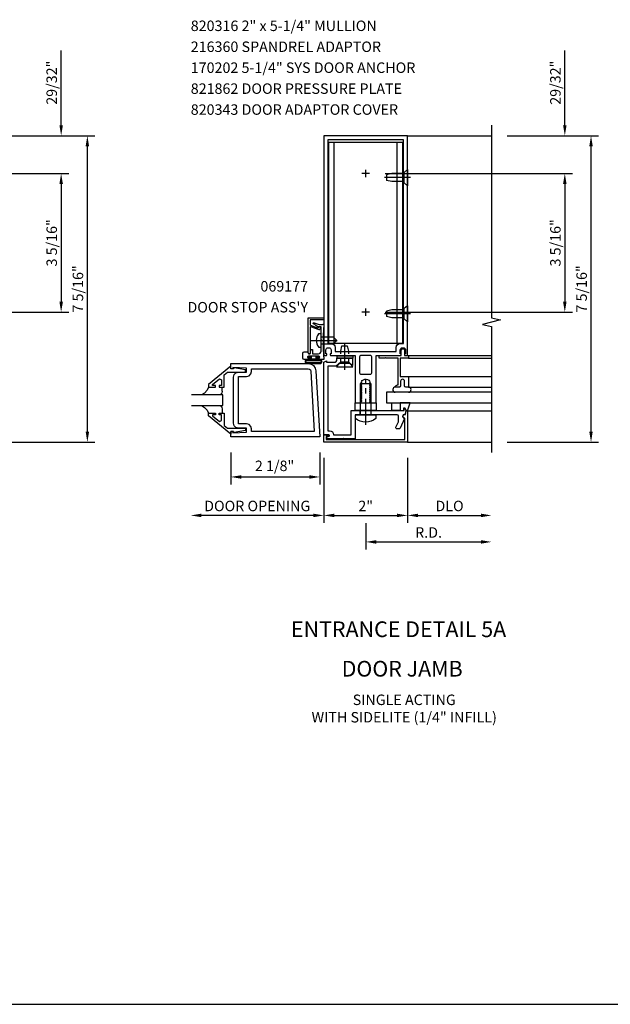
# Model space of a CAD drawing. Units: inches. Extents: x 0 to 97.5, y 70.8 to 134.3.
# Drawn here: x 69.5 to 83.6, y 70.8 to 94.3 of the extents above; entities that cross this region are included whole.
import ezdxf
from ezdxf.enums import TextEntityAlignment as Align

# ---------------------------------------------------------------- set-up
doc = ezdxf.new("R2010")
doc.units = ezdxf.units.IN
doc.header["$LTSCALE"] = 0.5
doc.header["$MEASUREMENT"] = 0
doc.linetypes.add('CENTER', pattern=[2, 1.25, -0.25, 0.25, -0.25])
doc.linetypes.add('HIDDEN', pattern=[0.375, 0.25, -0.125])
doc.layers.get('0').update_dxf_attribs({"linetype": 'CONTINUOUS'})
doc.layers.get('DEFPOINTS').update_dxf_attribs({"color": 11, "linetype": 'CONTINUOUS'})
for name, color, linetype in [('CENTER', 1, 'CENTER'), ('PART_NUMBERS', 6, 'CONTINUOUS'), ('R-ANNO-DIMS', 3, 'CONTINUOUS'), ('R-SWTS-DET1', 1, 'CONTINUOUS'), ('R-SWTS-DET2', 4, 'CONTINUOUS'), ('R-SWTS-DET3', 5, 'CONTINUOUS')]:
    doc.layers.add(name, color=color, linetype=linetype)
doc.styles.get("Standard").update_dxf_attribs({"font": 'arial.ttf'})
doc.dimstyles.new('EXT_ON-OFF', dxfattribs={"dimscale": 2, "dimtxt": 0.125, "dimasz": 0.125, "dimexe": 0.09, "dimexo": 0.1875, "dimgap": 0.05, "dimtad": 3, "dimdec": 5, "dimzin": 3, "dimdsep": 46, "dimlunit": 5, "dimtxsty": 'Standard', "dimcen": 0, "dimse2": 1, "dimadec": 0, "dimazin": 0, "dimtfac": 1, "dimtdec": 4, "dimtofl": 0, "dimtmove": 0, "dimatfit": 0, "dimfxl": 0, "dimfrac": 2, "dimtolj": 1, "dimtzin": 3, "dimarcsym": 0})
doc.dimstyles.new('EXT_ON-ON', dxfattribs={"dimscale": 2, "dimtxt": 0.125, "dimasz": 0.125, "dimexe": 0.09, "dimexo": 0.1875, "dimgap": 0.05, "dimtad": 3, "dimdec": 5, "dimzin": 3, "dimdsep": 46, "dimlunit": 5, "dimtxsty": 'Standard', "dimcen": 0, "dimazin": 0, "dimtfac": 1, "dimtdec": 5, "dimtofl": 0, "dimtmove": 0, "dimatfit": 0, "dimfxl": 0, "dimfrac": 2, "dimtolj": 1, "dimtzin": 3, "dimarcsym": 0})
doc.dimstyles.new('EXT_ON-ONNL', dxfattribs={"dimscale": 2, "dimtxt": 0.125, "dimasz": 0.125, "dimexe": 0.09, "dimexo": 0.1875, "dimgap": 0.05, "dimtad": 3, "dimdec": 5, "dimzin": 3, "dimdsep": 46, "dimlunit": 5, "dimtxsty": 'Standard', "dimcen": 0, "dimadec": 0, "dimazin": 0, "dimtfac": 1, "dimtdec": 4, "dimtofl": 0, "dimtmove": 2, "dimatfit": 3, "dimfxl": 0, "dimfrac": 2, "dimtolj": 1, "dimtzin": 3, "dimarcsym": 0})

# ---------------------------------------------------------------- blocks, each defined once
blk = doc.blocks.new('*D2')
at = {"layer": 'DEFPOINTS', "color": 0}
for p in [(68.779, 91.535), (71.154, 91.535), (68.779, 84.222)]:
    blk.add_point(p, dxfattribs=at)
at = {"layer": 'R-ANNO-DIMS', "color": 0, "lineweight": -2}
for p, q in [((69.154, 91.535), (71.334, 91.535)), ((71.154, 84.472), (71.154, 91.285)), ((69.154, 84.222), (71.334, 84.222))]:
    blk.add_line(p, q, dxfattribs=at)
at = {"layer": 'R-ANNO-DIMS', "color": 0}
for points in [[(71.113, 91.285), (71.196, 91.285), (71.154, 91.535)], [(71.113, 84.472), (71.196, 84.472), (71.154, 84.222)]]:
    blk.add_solid(points, dxfattribs=at)
at = {"layer": 'R-ANNO-DIMS', "color": 0, "insert": (70.929, 87.878), "char_height": 0.25, "attachment_point": 5, "rotation": 90}
blk.add_mtext('\\A1;7 5/16"', dxfattribs=at)
blk = doc.blocks.new('*D3')
at = {"layer": 'DEFPOINTS', "color": 0}
for p in [(65.869, 90.634), (65.869, 87.322), (70.529, 87.322)]:
    blk.add_point(p, dxfattribs=at)
at = {"layer": 'R-ANNO-DIMS', "color": 0, "lineweight": -2}
for p, q in [((66.244, 90.634), (70.709, 90.634)), ((70.529, 90.384), (70.529, 87.572)), ((66.244, 87.322), (70.709, 87.322))]:
    blk.add_line(p, q, dxfattribs=at)
at = {"layer": 'R-ANNO-DIMS', "color": 0}
for points in [[(70.488, 90.384), (70.571, 90.384), (70.529, 90.634)], [(70.488, 87.572), (70.571, 87.572), (70.529, 87.322)]]:
    blk.add_solid(points, dxfattribs=at)
at = {"layer": 'R-ANNO-DIMS', "color": 0, "insert": (70.304, 88.978), "char_height": 0.25, "attachment_point": 5, "rotation": 90}
blk.add_mtext('\\A1;3 5/16"', dxfattribs=at)
blk = doc.blocks.new('*D4')
at = {"layer": 'DEFPOINTS', "color": 0}
for p in [(68.779, 91.535), (70.529, 91.535), (65.869, 90.634)]:
    blk.add_point(p, dxfattribs=at)
at = {"layer": 'R-ANNO-DIMS', "color": 0, "lineweight": -2}
for p, q in [((70.529, 91.785), (70.529, 93.568)), ((69.154, 91.535), (70.709, 91.535)), ((66.244, 90.634), (70.709, 90.634)), ((70.529, 90.384), (70.529, 90.134))]:
    blk.add_line(p, q, dxfattribs=at)
at = {"layer": 'R-ANNO-DIMS', "color": 0}
for points in [[(70.488, 91.785), (70.571, 91.785), (70.529, 91.535)], [(70.488, 90.384), (70.571, 90.384), (70.529, 90.634)]]:
    blk.add_solid(points, dxfattribs=at)
at = {"layer": 'R-ANNO-DIMS', "color": 0, "insert": (70.304, 92.801), "char_height": 0.25, "attachment_point": 5, "rotation": 90}
blk.add_mtext('\\A1;29/32"', dxfattribs=at)
blk = doc.blocks.new('*D5')
at = {"layer": 'DEFPOINTS', "color": 0}
for p in [(80.793, 91.535), (83.168, 91.535), (80.793, 84.222)]:
    blk.add_point(p, dxfattribs=at)
at = {"layer": 'R-ANNO-DIMS', "color": 0, "lineweight": -2}
for p, q in [((81.168, 91.535), (83.348, 91.535)), ((83.168, 84.472), (83.168, 91.285)), ((81.168, 84.222), (83.348, 84.222))]:
    blk.add_line(p, q, dxfattribs=at)
at = {"layer": 'R-ANNO-DIMS', "color": 0}
for points in [[(83.126, 91.285), (83.209, 91.285), (83.168, 91.535)], [(83.126, 84.472), (83.209, 84.472), (83.168, 84.222)]]:
    blk.add_solid(points, dxfattribs=at)
at = {"layer": 'R-ANNO-DIMS', "color": 0, "insert": (82.943, 87.878), "char_height": 0.25, "attachment_point": 5, "rotation": 90}
blk.add_mtext('\\A1;7 5/16"', dxfattribs=at)
blk = doc.blocks.new('*D6')
at = {"layer": 'DEFPOINTS', "color": 0}
for p in [(77.883, 90.634), (77.883, 87.322), (82.543, 87.322)]:
    blk.add_point(p, dxfattribs=at)
at = {"layer": 'R-ANNO-DIMS', "color": 0, "lineweight": -2}
for p, q in [((78.258, 90.634), (82.723, 90.634)), ((82.543, 90.384), (82.543, 87.572)), ((78.258, 87.322), (82.723, 87.322))]:
    blk.add_line(p, q, dxfattribs=at)
at = {"layer": 'R-ANNO-DIMS', "color": 0}
for points in [[(82.501, 90.384), (82.584, 90.384), (82.543, 90.634)], [(82.501, 87.572), (82.584, 87.572), (82.543, 87.322)]]:
    blk.add_solid(points, dxfattribs=at)
at = {"layer": 'R-ANNO-DIMS', "color": 0, "insert": (82.318, 88.978), "char_height": 0.25, "attachment_point": 5, "rotation": 90}
blk.add_mtext('\\A1;3 5/16"', dxfattribs=at)
blk = doc.blocks.new('*D7')
at = {"layer": 'DEFPOINTS', "color": 0}
for p in [(80.793, 91.535), (82.543, 91.535), (77.883, 90.634)]:
    blk.add_point(p, dxfattribs=at)
at = {"layer": 'R-ANNO-DIMS', "color": 0, "lineweight": -2}
for p, q in [((82.543, 91.785), (82.543, 93.568)), ((81.168, 91.535), (82.723, 91.535)), ((78.258, 90.634), (82.723, 90.634)), ((82.543, 90.384), (82.543, 90.134))]:
    blk.add_line(p, q, dxfattribs=at)
at = {"layer": 'R-ANNO-DIMS', "color": 0}
for points in [[(82.501, 91.785), (82.584, 91.785), (82.543, 91.535)], [(82.501, 90.384), (82.584, 90.384), (82.543, 90.634)]]:
    blk.add_solid(points, dxfattribs=at)
at = {"layer": 'R-ANNO-DIMS', "color": 0, "insert": (82.318, 92.801), "char_height": 0.25, "attachment_point": 5, "rotation": 90}
blk.add_mtext('\\A1;29/32"', dxfattribs=at)
blk = doc.blocks.new('*D29')
at = {"layer": 'DEFPOINTS', "color": 0}
for p in [(80.793, 83.986), (77.793, 82.661), (80.793, 81.838)]:
    blk.add_point(p, dxfattribs=at)
at = {"layer": 'R-ANNO-DIMS', "color": 0, "lineweight": -2}
for p, q in [((77.793, 82.286), (77.793, 81.658)), ((78.043, 81.838), (80.543, 81.838))]:
    blk.add_line(p, q, dxfattribs=at)
at = {"layer": 'R-ANNO-DIMS', "color": 0}
for points in [[(78.043, 81.879), (78.043, 81.796), (77.793, 81.838)], [(80.543, 81.879), (80.543, 81.796), (80.793, 81.838)]]:
    blk.add_solid(points, dxfattribs=at)
at = {"layer": 'R-ANNO-DIMS', "color": 0, "insert": (79.293, 82.063), "char_height": 0.25, "attachment_point": 5}
blk.add_mtext('\\A1;R.D.', dxfattribs=at)
blk = doc.blocks.new('*D30')
at = {"layer": 'DEFPOINTS', "color": 0}
for p in [(80.793, 83.986), (78.793, 83.275), (80.793, 82.471)]:
    blk.add_point(p, dxfattribs=at)
at = {"layer": 'R-ANNO-DIMS', "color": 0, "lineweight": -2}
for p, q in [((78.793, 82.9), (78.793, 82.291)), ((79.043, 82.471), (80.543, 82.471))]:
    blk.add_line(p, q, dxfattribs=at)
at = {"layer": 'R-ANNO-DIMS', "color": 0}
for points in [[(79.043, 82.512), (79.043, 82.429), (78.793, 82.471)], [(80.543, 82.512), (80.543, 82.429), (80.793, 82.471)]]:
    blk.add_solid(points, dxfattribs=at)
at = {"layer": 'R-ANNO-DIMS', "color": 0, "insert": (79.793, 82.696), "char_height": 0.25, "attachment_point": 5}
blk.add_mtext('\\A1;DLO', dxfattribs=at)
blk = doc.blocks.new('*D28')
at = {"layer": 'DEFPOINTS', "color": 0}
for p in [(76.793, 84.222), (78.793, 84.222), (78.793, 82.471)]:
    blk.add_point(p, dxfattribs=at)
at = {"layer": 'R-ANNO-DIMS', "color": 0, "lineweight": -2}
for p, q in [((76.793, 83.847), (76.793, 82.291)), ((78.793, 83.847), (78.793, 82.291)), ((77.043, 82.471), (78.543, 82.471))]:
    blk.add_line(p, q, dxfattribs=at)
at = {"layer": 'R-ANNO-DIMS', "color": 0}
for points in [[(77.043, 82.512), (77.043, 82.429), (76.793, 82.471)], [(78.543, 82.512), (78.543, 82.429), (78.793, 82.471)]]:
    blk.add_solid(points, dxfattribs=at)
at = {"layer": 'R-ANNO-DIMS', "color": 0, "insert": (77.793, 82.696), "char_height": 0.25, "attachment_point": 5}
blk.add_mtext('\\A1;2"', dxfattribs=at)
blk = doc.blocks.new('*D40')
at = {"layer": 'DEFPOINTS', "color": 0}
for p in [(73.62, 86.846), (76.793, 84.221), (73.62, 82.471)]:
    blk.add_point(p, dxfattribs=at)
at = {"layer": 'R-ANNO-DIMS', "color": 0, "lineweight": -2}
for p, q in [((76.793, 83.846), (76.793, 82.291)), ((76.543, 82.471), (73.87, 82.471))]:
    blk.add_line(p, q, dxfattribs=at)
at = {"layer": 'R-ANNO-DIMS', "color": 0}
for points in [[(73.87, 82.512), (73.87, 82.429), (73.62, 82.471)], [(76.543, 82.512), (76.543, 82.429), (76.793, 82.471)]]:
    blk.add_solid(points, dxfattribs=at)
at = {"layer": 'R-ANNO-DIMS', "color": 0, "insert": (75.206, 82.696), "char_height": 0.25, "attachment_point": 5}
blk.add_mtext('\\A1;DOOR OPENING', dxfattribs=at)
blk = doc.blocks.new('*D49')
at = {"layer": 'DEFPOINTS', "color": 0}
for p in [(74.574, 84.347), (76.699, 84.347), (76.699, 83.389)]:
    blk.add_point(p, dxfattribs=at)
at = {"layer": 'R-ANNO-DIMS', "color": 0, "lineweight": -2}
for p, q in [((74.574, 83.972), (74.574, 83.209)), ((76.699, 83.972), (76.699, 83.209)), ((74.824, 83.389), (76.449, 83.389))]:
    blk.add_line(p, q, dxfattribs=at)
at = {"layer": 'R-ANNO-DIMS', "color": 0}
for points in [[(74.824, 83.43), (74.824, 83.347), (74.574, 83.389)], [(76.449, 83.43), (76.449, 83.347), (76.699, 83.389)]]:
    blk.add_solid(points, dxfattribs=at)
at = {"layer": 'R-ANNO-DIMS', "color": 0, "insert": (75.62, 83.654), "char_height": 0.25, "attachment_point": 5}
blk.add_mtext('\\A1;2 1/8"', dxfattribs=at)

msp = doc.modelspace()

# ---------------------------------------------------------------- linework, layer by layer
msp.add_line((0, 70.7989), (97.488338, 70.7989))
at = {"layer": 'CENTER'}
for p, q in [((77.882824, 90.634089), (77.702824, 90.634089)), ((77.792824, 90.544089), (77.792824, 90.724089)), ((78.862824, 90.534589), (78.222824, 90.534589)), ((77.882824, 87.321589), (77.702824, 87.321589)), ((77.882824, 87.321589), (77.702824, 87.321589)), ((77.792824, 87.231589), (77.792824, 87.411589)), ((77.792824, 87.231589), (77.792824, 87.411589)), ((78.862824, 87.284589), (78.222824, 87.284589)), ((76.487824, 86.649839), (77.227824, 86.649839)), ((77.292824, 85.949707), (77.292824, 86.589707)), ((77.792824, 84.63173), (77.792824, 85.721641))]:
    msp.add_line(p, q, dxfattribs=at)
at = {"layer": 'R-SWTS-DET1'}
for p, q in [((78.792824, 91.534589), (80.792824, 91.534589)), ((78.792824, 86.284589), (80.792824, 86.284589)), ((78.813824, 86.222589), (80.792824, 86.222589)), ((78.813824, 85.784589), (80.792824, 85.784589)), ((78.792824, 84.221589), (80.792824, 84.221589))]:
    msp.add_line(p, q, dxfattribs=at)
msp.add_lwpolyline([(80.792824, 91.784589), (80.792824, 87.18962), (81.005076, 87.1367), (80.580252, 87.030779), (80.792824, 86.977779), (80.792824, 83.971589)], dxfattribs=at)
for points in [[(76.839824, 86.284589, 0.414213562), (76.864824, 86.309589), (76.864824, 86.324589), (76.842824, 86.324589), (76.842824, 86.421589, -0.414213562), (76.892824, 86.471589), (76.917824, 86.471589, -0.414213562), (76.967824, 86.421589), (76.967824, 86.324589), (76.945824, 86.324589), (76.945824, 86.309589, 0.414213562), (76.970824, 86.284589), (77.017392, 86.284589), (77.542824, 86.284589), (77.542824, 85.159589), (77.673824, 85.159589), (77.673824, 85.184589), (77.700325, 85.19989), (77.700325, 85.209589), (77.673824, 85.22489), (77.673824, 85.234589), (77.700325, 85.24989), (77.700325, 85.259589), (77.673824, 85.27489), (77.673824, 85.284589), (77.700325, 85.29989), (77.700325, 85.309589), (77.673824, 85.32489), (77.673824, 85.334589), (77.700325, 85.34989), (77.700325, 85.359589), (77.673824, 85.37489), (77.673824, 85.384589), (77.700325, 85.39989), (77.700325, 85.409589), (77.673824, 85.42489), (77.673824, 85.434589), (77.700325, 85.44989), (77.700325, 85.459589), (77.673824, 85.47489), (77.673824, 85.484589), (77.700325, 85.49989), (77.700325, 85.509589), (77.673824, 85.52489), (77.673824, 85.534589), (77.700325, 85.54989), (77.700325, 85.559589), (77.673824, 85.57489), (77.673824, 85.584589), (77.700325, 85.59989), (77.700325, 85.609589), (77.673824, 85.62489), (77.673824, 85.634589), (77.700325, 85.64989), (77.700325, 85.659589), (77.691776, 85.664525, -0.627131114), (77.903325, 85.644983), (77.885323, 85.634589), (77.885323, 85.62489), (77.911824, 85.609589), (77.911824, 85.59989), (77.885323, 85.584589), (77.885323, 85.57489), (77.911824, 85.559589), (77.911824, 85.54989), (77.885323, 85.534589), (77.885323, 85.52489), (77.911824, 85.509589), (77.911824, 85.49989), (77.885323, 85.484589), (77.885323, 85.47489), (77.911824, 85.459589), (77.911824, 85.44989), (77.885323, 85.434589), (77.885323, 85.42489), (77.911824, 85.409589), (77.911824, 85.39989), (77.885323, 85.384589), (77.885323, 85.37489), (77.911824, 85.359589), (77.911824, 85.34989), (77.885323, 85.334589), (77.885323, 85.32489), (77.911824, 85.309589), (77.911824, 85.29989), (77.885323, 85.284589), (77.885323, 85.27489), (77.911824, 85.259589), (77.911824, 85.24989), (77.885323, 85.234589), (77.885323, 85.22489), (77.911824, 85.209589), (77.911824, 85.19989), (77.885323, 85.184589), (77.885323, 85.17489), (77.911824, 85.159589), (78.042824, 85.159589), (78.042824, 86.284589), (78.614824, 86.284589, 0.414213562), (78.639824, 86.309589), (78.639824, 86.324589), (78.617824, 86.324589), (78.617824, 86.421589, -0.414213562), (78.667824, 86.471589), (78.692824, 86.471589, -0.414213562), (78.742824, 86.421589), (78.742824, 86.324589), (78.720824, 86.324589), (78.720824, 86.309589, 0.414213562), (78.745824, 86.284589), (78.792824, 86.284589), (78.792824, 91.534589), (76.792824, 91.534589), (76.792824, 86.284589)], [(78.607824, 86.571589), (78.692824, 86.571589), (78.692824, 91.434589), (76.892824, 91.434589), (76.892824, 86.571589), (76.977824, 86.571589, -0.414213562), (77.067824, 86.481589), (77.067824, 86.384589), (78.517824, 86.384589), (78.517824, 86.481589, -0.414213562)], [(76.727824, 86.627036, 0.43852901), (76.727824, 86.672643), (76.727824, 86.968839), (76.652101, 86.968839, 0.059164027), (76.550544, 87.042104, -0.853548459), (76.560677, 87.069945), (76.684603, 87.024839), (76.762824, 87.024839), (76.772824, 87.034839), (76.782824, 87.024839), (76.792824, 87.024839), (76.779824, 86.776784), (76.779824, 86.438894), (76.792824, 86.190839), (76.659824, 86.190839, -1), (76.659824, 86.224839), (76.677824, 86.224839, 1), (76.677824, 86.270839), (76.427824, 86.270839, 1), (76.427824, 86.224839), (76.445824, 86.224839, -1), (76.445824, 86.190839), (76.323824, 86.190839, -0.414213562), (76.292824, 86.221839), (76.292824, 86.347839, -0.414213562), (76.323824, 86.378839), (76.412824, 86.378839), (76.419455, 86.341235, 0.363970234), (76.434227, 86.328839), (76.464079, 86.328839, 0.388878732), (76.479022, 86.342532), (76.486573, 86.428839), (76.527824, 86.428839), (76.527824, 86.328839), (76.665824, 86.328839, 0.414213562), (76.727824, 86.390839)], [(76.417824, 87.190839), (76.792824, 87.190839), (76.790204, 87.140839), (76.467824, 87.140839), (76.467824, 87.025919, 0.315298789), (76.477694, 87.011824), (76.645962, 86.950579, 0.397334306), (76.664867, 86.958737, -0.814697619), (76.712824, 86.948839), (76.698722, 86.910093, -0.414213562), (76.679496, 86.901128), (76.487954, 86.970843, 0.520567051), (76.467824, 86.956748), (76.467824, 86.588839), (76.477824, 86.578839), (76.467824, 86.568839), (76.467824, 86.353839, -1), (76.417824, 86.353839)], [(77.911824, 85.846589, 0.414213562), (77.942824, 85.877589), (77.942824, 86.253589, 0.414213562), (77.911824, 86.284589), (77.673824, 86.284589, 0.414213562), (77.642824, 86.253589), (77.642824, 85.877589, 0.414213562), (77.673824, 85.846589)], [(78.501824, 85.534589, -0.414213562), (78.551824, 85.584589), (78.563824, 85.584589), (78.563824, 86.222589), (78.278824, 86.222589), (78.263824, 86.237589), (78.248824, 86.222589), (78.113824, 86.222589), (78.113824, 86.284589), (78.640824, 86.284589), (78.640824, 86.414589, -1), (78.720824, 86.414589), (78.720824, 86.284589), (78.813824, 86.284589), (78.813824, 86.222589), (78.613824, 86.222589), (78.613824, 85.784589), (78.813824, 85.784589), (78.813824, 85.534589), (78.749824, 85.534589, -0.414213562), (78.719824, 85.564589), (78.719824, 85.674589, 1), (78.625824, 85.674589), (78.625824, 85.564589, -0.414213562), (78.595824, 85.534589)], [(77.543124, 84.871589), (77.543124, 84.302589), (77.275824, 84.302589), (77.260824, 84.317589), (77.245824, 84.302589), (76.854824, 84.302589), (76.854824, 84.342589), (76.921732, 84.360517, 0.876976463), (76.91751, 84.392589), (76.792824, 84.392589), (76.792824, 86.127589), (76.854824, 86.158589), (76.854824, 86.127589), (77.043824, 86.127589, 0.414213562), (77.105824, 86.189589), (77.105824, 86.221589), (77.480824, 86.221589), (77.480824, 86.046746), (77.387824, 86.127589), (77.307824, 86.127589), (77.292824, 86.142589), (77.277824, 86.127589), (77.197824, 86.127589), (77.089689, 86.033589), (76.886824, 86.033589), (76.886824, 84.490589), (76.932973, 84.490589, -0.414213562), (77.026973, 84.396589), (77.449124, 84.396589), (77.449124, 84.971589), (78.699628, 84.971589), (78.699628, 85.036589), (78.719628, 85.036589), (78.749628, 84.971589), (78.734506, 84.88583, 1), (78.717142, 84.787349), (78.614, 84.553097, -0.297333637), (78.585628, 84.534589), (78.544108, 84.534589, -0.541623483), (78.515736, 84.578081), (78.573196, 84.708581, 0.104063503), (78.575824, 84.721073), (78.575824, 84.840589, 0.414213562), (78.544824, 84.871589), (77.807824, 84.871589), (77.792824, 84.886589), (77.777824, 84.871589)], [(76.852824, 84.283589), (78.730462, 84.283589), (78.72748, 84.796219), (78.71748, 84.796161, -1), (78.717015, 84.876159), (78.743979, 84.876316), (78.758011, 84.958691, -0.916331174), (78.78855, 84.956198), (78.792824, 84.221589), (76.792824, 84.221589), (76.792824, 84.392589), (76.907824, 84.392589), (76.907824, 84.382673, -0.339454259), (76.893, 84.363354), (76.852824, 84.352589)]]:
    msp.add_lwpolyline(points, format="xyb", close=True, dxfattribs=at)
for points in [[(74.636578, 84.675089), (74.636578, 85.769089), (74.636586, 85.769045), (74.653607, 85.832156), (74.698454, 85.877025), (74.761559, 85.894081), (74.761578, 85.894089), (74.948078, 85.894089), (74.948078, 85.987841), (74.624078, 86.004089), (74.624078, 85.972089), (74.574078, 85.972089), (74.574078, 86.097089), (76.420346, 86.097089), (76.420346, 86.097085), (76.490693, 86.083469), (76.549046, 86.045997), (76.589843, 85.989917), (76.607523, 85.920478), (76.607523, 85.920482), (76.699074, 84.347089), (74.574078, 84.347089), (74.574078, 84.472089), (74.624078, 84.472089), (74.624078, 84.440089), (74.948078, 84.456341), (74.948078, 84.550089), (74.761578, 84.550089), (74.761622, 84.550096), (74.698511, 84.567117), (74.653641, 84.611964), (74.636586, 84.675069)], [(74.574078, 86.032211), (74.044078, 85.592589), (74.044078, 85.534589), (74.213078, 85.534589), (74.213078, 85.574589), (74.140818, 85.574589), (74.140818, 85.598053), (74.303507, 85.734565), (74.356078, 85.710053), (74.356078, 85.574589), (74.297078, 85.574589), (74.297078, 85.534589), (74.415078, 85.534589), (74.415078, 85.828183), (74.493622, 85.894089), (74.930078, 85.894089), (74.930078, 85.946089), (74.658078, 85.995089), (74.638078, 85.995089), (74.638078, 85.972089), (74.574078, 85.972089)], [(74.948122, 85.785096), (75.011178, 85.802201), (75.05599, 85.847029), (75.07307, 85.910089), (75.073078, 85.910089), (75.073078, 85.972089), (76.420346, 85.972089), (76.420346, 85.972085), (76.450814, 85.96418), (76.473077, 85.943176), (76.48274, 85.913218), (76.56659, 84.472089), (75.073078, 84.472089), (75.073078, 84.534089), (75.07307, 84.534089), (75.055983, 84.597163), (75.011153, 84.641993), (74.948078, 84.659081), (74.948078, 84.659089), (74.761578, 84.659089), (74.761578, 85.785089), (74.948078, 85.785089)], [(74.574078, 84.41197), (74.044078, 84.851589), (74.044078, 84.909589), (74.213078, 84.909589), (74.213078, 84.869589), (74.140818, 84.869589), (74.140818, 84.846128), (74.303507, 84.709616), (74.356078, 84.734128), (74.356078, 84.869589), (74.297078, 84.869589), (74.297078, 84.909589), (74.415078, 84.909589), (74.415078, 84.615998), (74.493622, 84.550089), (74.930078, 84.550089), (74.930078, 84.498089), (74.658078, 84.449089), (74.638078, 84.449089), (74.638078, 84.472089), (74.574078, 84.472089)]]:
    msp.add_lwpolyline(points, close=True, dxfattribs=at)
at = {"layer": 'R-SWTS-DET2'}
for p, q in [((77.042824, 86.571589), (77.042824, 91.384089)), ((78.542824, 86.571589), (78.542824, 91.384089)), ((78.292824, 90.599589), (78.292824, 90.469589)), ((78.417826, 90.629589), (78.292826, 90.599589)), ((78.711824, 90.629589), (78.417826, 90.629589)), ((78.792824, 90.727089), (78.711824, 90.658977)), ((78.711824, 90.410202), (78.711824, 90.658977)), ((78.792824, 90.727089), (78.792824, 90.34209)), ((78.417826, 90.439589), (78.292827, 90.469589)), ((78.711824, 90.439589), (78.417826, 90.439589)), ((78.792824, 90.34209), (78.711824, 90.410202)), ((78.792824, 87.477089), (78.711824, 87.408977)), ((78.792824, 87.477089), (78.792824, 87.09209)), ((78.292824, 87.349589), (78.292824, 87.219589)), ((78.417826, 87.379589), (78.292826, 87.349589)), ((78.417826, 87.189589), (78.292827, 87.219589)), ((78.711824, 87.379589), (78.417826, 87.379589)), ((78.711824, 87.160202), (78.711824, 87.408977)), ((78.711824, 87.189589), (78.417826, 87.189589)), ((78.792824, 87.09209), (78.711824, 87.160202)), ((76.677563, 86.810839), (76.727824, 86.810839)), ((76.727824, 86.488839), (76.727824, 86.810839)), ((76.727824, 86.732839), (77.019824, 86.732839)), ((76.727824, 86.566839), (77.019824, 86.566839)), ((77.102824, 86.649839), (77.019824, 86.732839)), ((77.102824, 86.649839), (77.019824, 86.566839)), ((76.677563, 86.488839), (76.727824, 86.488839)), ((73.951266, 85.392433), (73.878881, 85.346502)), ((73.951266, 85.392433), (73.878881, 85.346502)), ((74.008015, 85.457177), (73.951266, 85.392433)), ((74.008015, 85.457177), (73.951266, 85.392433)), ((74.044625, 85.534904), (74.008015, 85.457177)), ((74.044625, 85.534904), (74.008015, 85.457177)), ((74.326475, 85.359283), (74.28159, 85.347096)), ((74.326475, 85.359283), (74.28159, 85.347096)), ((74.35845, 85.391259), (74.326475, 85.359283)), ((74.35845, 85.391259), (74.326475, 85.359283)), ((74.370637, 85.436144), (74.35845, 85.391259)), ((74.370637, 85.436144), (74.35845, 85.391259)), ((78.813824, 85.534589), (80.792824, 85.534589)), ((73.878881, 85.09649), (73.951266, 85.050868)), ((73.878881, 85.09649), (73.951266, 85.050868)), ((74.28159, 85.097092), (74.326475, 85.084906)), ((74.28159, 85.097092), (74.326475, 85.084906)), ((73.951266, 85.050868), (74.008015, 84.986698)), ((73.951266, 85.050868), (74.008015, 84.986698)), ((74.008015, 84.986698), (74.044625, 84.909278)), ((74.008015, 84.986698), (74.044625, 84.909278)), ((74.326475, 85.084906), (74.35845, 85.05293)), ((74.326475, 85.084906), (74.35845, 85.05293)), ((74.35845, 85.05293), (74.370637, 85.008045)), ((74.35845, 85.05293), (74.370637, 85.008045)), ((74.370641, 85.008041), (74.370641, 84.909589)), ((78.78718, 84.965943), (80.792824, 84.965943))]:
    msp.add_line(p, q, dxfattribs=at)
at = {"layer": 'R-SWTS-DET2', "linetype": 'HIDDEN'}
for p, q in [((77.197824, 86.394705), (77.227824, 86.519705)), ((77.227824, 86.519707), (77.357824, 86.519707)), ((77.387824, 86.394705), (77.357824, 86.519705)), ((77.197824, 86.100707), (77.197824, 86.394705)), ((77.387824, 86.100707), (77.387824, 86.394705))]:
    msp.add_line(p, q, dxfattribs=at)
at = {"layer": 'R-SWTS-DET2'}
for points in [[(78.667824, 91.384089), (78.667824, 86.571589), (76.917824, 86.571589), (76.917824, 91.384089)], [(77.48902, 86.283589), (77.48902, 86.221589), (77.11402, 86.221589), (77.11402, 86.283589)], [(77.168436, 86.100707), (77.100325, 86.019707), (77.485323, 86.019707), (77.417212, 86.100707)], [(77.542824, 84.971589), (77.542824, 85.159589), (78.042824, 85.159589), (78.042824, 84.971589)], [(78.617787, 84.971589), (78.417787, 84.971589), (78.417787, 85.159589), (78.617787, 85.159589)], [(78.617787, 85.159589), (78.617787, 84.971589), (78.707824, 84.971589), (78.707824, 85.036589), (78.727824, 85.036589), (78.757824, 84.971589), (78.787154, 84.971589), (78.78718, 84.965943), (78.852898, 85.159589)]]:
    msp.add_lwpolyline(points, close=True, dxfattribs=at)
for points in [[(76.394585, 86.191089, 1), (76.394585, 86.097089), (76.706587, 86.097089, 1), (76.706587, 86.191089)], [(76.706627, 86.171089, -1), (76.706627, 86.117089), (76.394625, 86.117089, -1), (76.394625, 86.171089)], [(77.546824, 84.78409), (77.546824, 84.871589), (78.038824, 84.871589), (78.038824, 84.78409, -0.355691309)]]:
    msp.add_lwpolyline(points, format="xyb", close=True, dxfattribs=at)
for points in [[(76.473606, 86.191089), (76.473606, 86.250089), (76.415606, 86.250089), (76.415606, 86.265089), (76.488606, 86.265089), (76.488606, 86.209089), (76.612606, 86.209089), (76.612606, 86.265089), (76.685606, 86.265089), (76.685606, 86.250089), (76.627606, 86.250089), (76.627606, 86.191089)], [(77.667824, 84.871589), (77.667824, 85.621589), (77.917824, 85.621589), (77.917824, 84.871589)], [(74.370641, 85.43614), (74.370641, 85.534589)]]:
    msp.add_lwpolyline(points, dxfattribs=at)
for centre, radius, start, end in [((76.866974, 86.649839), 0.25415, 142.3746, 217.6254), ((76.677563, 86.795839), 0.015, 90, 142.3743), ((76.677563, 86.503839), 0.015, 217.6253, 270.00009), ((78.501824, 85.472067), 0.062523, 90, 267.815349), ((78.813824, 85.472067), 0.062523, 272.184651, 90)]:
    msp.add_arc(centre, radius, start, end, dxfattribs=at)
at = {"layer": 'R-SWTS-DET3'}
for p, q in [((74.386578, 85.347089), (73.636578, 85.347089)), ((74.386578, 85.097089), (74.386578, 85.347089)), ((73.636578, 85.097089), (74.386578, 85.097089))]:
    msp.add_line(p, q, dxfattribs=at)
at = {"layer": 'R-SWTS-DET3', "linetype": 'HIDDEN'}
for p, q in [((77.664324, 84.871589), (77.664324, 84.971589)), ((77.921324, 84.871589), (77.921324, 84.971589))]:
    msp.add_line(p, q, dxfattribs=at)
at = {"layer": 'R-SWTS-DET3'}
msp.add_lwpolyline([(80.792824, 85.409589), (78.292824, 85.409589), (78.292824, 85.159589), (80.792824, 85.159589)], dxfattribs=at)

# ---------------------------------------------------------------- texts
at = {"color": 2, "linetype": 'Continuous'}
msp.add_text('ENTRANCE DETAIL 5A', height=0.375, dxfattribs=at).set_placement((78.577651, 79.565563), align=Align.CENTER)
at = {"color": 7, "linetype": 'Continuous'}
msp.add_text('DOOR JAMB', height=0.375, dxfattribs=at).set_placement((78.663545, 78.623167), align=Align.CENTER)
at = {"color": 7, "insert": (78.712391, 78.193384), "char_height": 0.25, "width": 7.25018589, "attachment_point": 2}
msp.add_mtext('SINGLE ACTING\\PWITH SIDELITE (1/4" INFILL)', dxfattribs=at)
at = {"layer": 'PART_NUMBERS'}
for s, p in [('820316 2" x 5-1/4" MULLION', (73.620026, 94.034589)), ('216360 SPANDREL ADAPTOR', (73.620026, 93.534589)), ('170202 5-1/4" SYS DOOR ANCHOR', (73.620026, 93.034589)), ('821862 DOOR PRESSURE PLATE', (73.620026, 92.534589)), ('820343 DOOR ADAPTOR COVER', (73.620026, 92.034589))]:
    msp.add_text(s, height=0.25, dxfattribs=at).set_placement(p)
for s, p in [('069177', (76.417824, 87.815839)), ("DOOR STOP ASS'Y", (76.417824, 87.315839))]:
    msp.add_text(s, height=0.25, dxfattribs=at).set_placement(p, align=Align.RIGHT)

# ---------------------------------------------------------------- dimensions: what is measured, and where the dimension line sits
at = {"layer": 'R-ANNO-DIMS'}
for base, p1, p2, picture, middle in [((70.529325, 91.534589), (65.869325, 90.634089), (68.779325, 91.534589), '*D4', (70.304325, 92.801256)), ((82.542824, 91.534589), (77.882824, 90.634089), (80.792824, 91.534589), '*D7', (82.317824, 92.801256)), ((71.154325, 91.534589), (68.779325, 84.221589), (68.779325, 91.534589), '*D2', (70.929325, 87.878089)), ((83.167824, 91.534589), (80.792824, 84.221589), (80.792824, 91.534589), '*D5', (82.942824, 87.878089)), ((70.529325, 87.321589), (65.869325, 90.634089), (65.869325, 87.321589), '*D3', (70.304325, 88.977839)), ((82.542824, 87.321589), (77.882824, 90.634089), (77.882824, 87.321589), '*D6', (82.317824, 88.977839))]:
    dim = msp.add_linear_dim(base=base, p1=p1, p2=p2, angle=90, dimstyle='EXT_ON-ON', override={"dimscale": 2, "dimpost": '"'}, dxfattribs=at)
    dim.commit()
    dim.dimension.update_dxf_attribs({"geometry": picture, "text_midpoint": middle})
for base, p1, p2, text, picture, middle in [((73.620026, 82.470502), (76.792824, 84.221181), (73.620026, 86.846183), 'DOOR OPENING', '*D40', (75.206425, 82.695502)), ((80.792824, 81.837621), (77.792824, 82.661009), (80.792824, 83.985679), 'R.D.', '*D29', (79.292824, 82.062621)), ((80.792824, 82.470502), (78.792824, 83.2747), (80.792824, 83.985679), 'DLO', '*D30', (79.792824, 82.695502))]:
    dim = msp.add_linear_dim(base=base, p1=p1, p2=p2, angle=180, text=text, dimstyle='EXT_ON-OFF', override={"dimpost": '"'}, dxfattribs=at)
    dim.commit()
    dim.dimension.update_dxf_attribs({"geometry": picture, "text_midpoint": middle})
dim = msp.add_linear_dim(base=(76.699074, 83.388672), p1=(74.574078, 84.347089), p2=(76.699074, 84.347089), dimstyle='EXT_ON-ONNL', override={"dimpost": '"'}, dxfattribs=at)
dim.commit()
dim.dimension.update_dxf_attribs({"geometry": '*D49', "text_midpoint": (75.620026, 83.653552), "dimtype": 160})
dim = msp.add_linear_dim(base=(78.792824, 82.470502), p1=(76.792824, 84.221589), p2=(78.792824, 84.221589), dimstyle='EXT_ON-ON', override={"dimpost": '"'}, dxfattribs=at)
dim.commit()
dim.dimension.update_dxf_attribs({"geometry": '*D28', "text_midpoint": (77.792824, 82.695502)})

doc.saveas('drawing.dxf')
